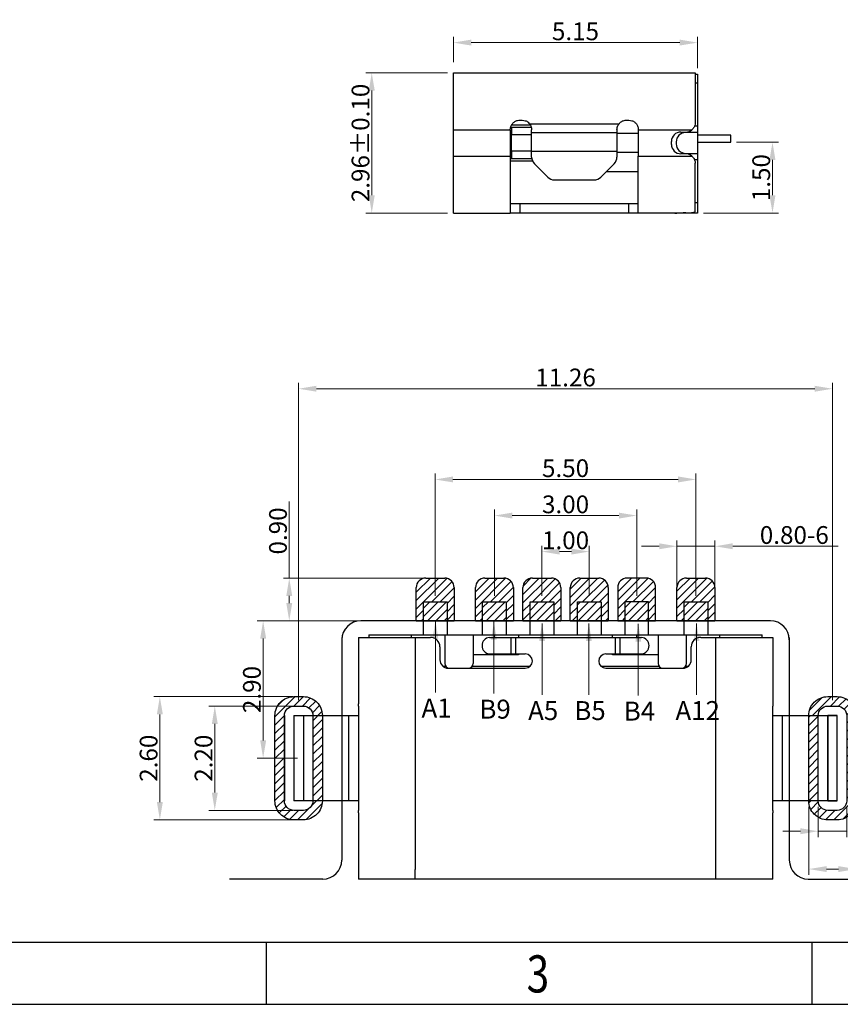
# Model space of a CAD drawing. Units: inches. Extents: x 24 to 168, y 13 to 64.
# Drawn here: x 43 to 60, y 13 to 34 of the extents above; entities that cross this region are included whole.
import ezdxf

# ---------------------------------------------------------------- set-up
doc = ezdxf.new("R2010")
doc.units = ezdxf.units.IN
doc.header["$MEASUREMENT"] = 0
doc.layers.add('Metal1', color=131, linetype='Continuous')
doc.styles.add('romans', font='romans.shx')
doc.styles.add('TEXTSTYLE_1', font='gdt', dxfattribs={"width": 0.8})
doc.dimstyles.new('DIM', dxfattribs={"dimscale": 2.5, "dimtxt": 0.15, "dimasz": 0.15, "dimexe": 0.05, "dimexo": 0.05, "dimgap": 0.02, "dimtad": 1, "dimzin": 0, "dimdsep": 46, "dimtxsty": 'romans', "dimcen": 0.09, "dimadec": 0, "dimazin": 0, "dimtfac": 1, "dimtmove": 0, "dimatfit": 3, "dimfxl": 1, "dimtolj": 1, "dimtzin": 0, "dimlwd": 13, "dimlwe": 13, "dimarcsym": 0})
pattern_1 = [(45, (-23432.00669, 2829.3742), (-0.08838834765, 0.08838834765), [])]

# ---------------------------------------------------------------- blocks, each defined once
blk = doc.blocks.new('成品图框')
for p, q in [((1098.962, -3.985), (1168.045, -3.985)), ((1121.99, -3.985), (1121.99, -5.294)), ((1133.504, -3.985), (1133.504, -5.294)), ((1097.653, -5.294), (1169.354, -5.294))]:
    blk.add_line(p, q)
at = {"style": 'TEXTSTYLE_1', "width": 0.8}
blk.add_text('3', height=0.785, dxfattribs=at).set_placement((1127.485, -5.045))
blk = doc.blocks.new('*D52')
at = {"layer": 'DEFPOINTS', "color": 0, "transparency": 16777216}
for p in [(56.972, 23.851), (51.472, 21.271), (56.972, 21.271)]:
    blk.add_point(p, dxfattribs=at)
at = {"layer": 'Metal1', "color": 0, "lineweight": 13, "transparency": 16777216}
for p, q in [((51.472, 21.396), (51.472, 23.976)), ((56.972, 21.396), (56.972, 23.976)), ((51.847, 23.851), (56.597, 23.851))]:
    blk.add_line(p, q, dxfattribs=at)
at = {"layer": 'Metal1', "color": 0, "transparency": 16777216}
for points in [[(51.847, 23.914), (51.847, 23.789), (51.472, 23.851)], [(56.597, 23.914), (56.597, 23.789), (56.972, 23.851)]]:
    blk.add_solid(points, dxfattribs=at)
at = {"layer": 'Metal1', "color": 0, "transparency": 16777216, "insert": (54.222, 24.089), "char_height": 0.375, "attachment_point": 5, "style": 'romans'}
blk.add_mtext('\\A1;5.50', dxfattribs=at)
blk = doc.blocks.new('*D53')
at = {"layer": 'DEFPOINTS', "color": 0, "transparency": 16777216}
for p in [(55.722, 23.089), (52.722, 21.271), (55.722, 21.271)]:
    blk.add_point(p, dxfattribs=at)
at = {"layer": 'Metal1', "color": 0, "lineweight": 13, "transparency": 16777216}
for p, q in [((52.722, 21.396), (52.722, 23.214)), ((53.097, 23.089), (55.347, 23.089)), ((55.722, 21.396), (55.722, 23.214))]:
    blk.add_line(p, q, dxfattribs=at)
at = {"layer": 'Metal1', "color": 0, "transparency": 16777216}
for points in [[(53.097, 23.151), (53.097, 23.026), (52.722, 23.089)], [(55.347, 23.151), (55.347, 23.026), (55.722, 23.089)]]:
    blk.add_solid(points, dxfattribs=at)
at = {"layer": 'Metal1', "color": 0, "transparency": 16777216, "insert": (54.222, 23.326), "char_height": 0.375, "attachment_point": 5, "style": 'romans'}
blk.add_mtext('\\A1;3.00', dxfattribs=at)
blk = doc.blocks.new('*D54')
at = {"layer": 'DEFPOINTS', "color": 0, "transparency": 16777216}
for p in [(54.722, 22.329), (53.722, 21.271), (54.722, 21.271)]:
    blk.add_point(p, dxfattribs=at)
at = {"layer": 'Metal1', "color": 0, "lineweight": 13, "transparency": 16777216}
for p, q in [((53.722, 21.396), (53.722, 22.454)), ((54.722, 21.396), (54.722, 22.454)), ((54.097, 22.329), (54.347, 22.329))]:
    blk.add_line(p, q, dxfattribs=at)
at = {"layer": 'Metal1', "color": 0, "transparency": 16777216}
for points in [[(54.097, 22.392), (54.097, 22.267), (53.722, 22.329)], [(54.347, 22.392), (54.347, 22.267), (54.722, 22.329)]]:
    blk.add_solid(points, dxfattribs=at)
at = {"layer": 'Metal1', "color": 0, "transparency": 16777216, "insert": (54.222, 22.567), "char_height": 0.375, "attachment_point": 5, "style": 'romans'}
blk.add_mtext('\\A1;1.00', dxfattribs=at)
blk = doc.blocks.new('*D55')
at = {"layer": 'DEFPOINTS', "color": 0, "transparency": 16777216}
for p in [(57.372, 22.441), (56.572, 20.869), (57.372, 20.869)]:
    blk.add_point(p, dxfattribs=at)
at = {"layer": 'Metal1', "color": 0, "lineweight": 13, "transparency": 16777216}
for p, q in [((56.197, 22.441), (55.822, 22.441)), ((56.572, 20.994), (56.572, 22.566)), ((56.572, 22.441), (57.372, 22.441)), ((57.372, 20.994), (57.372, 22.566)), ((57.747, 22.441), (59.972, 22.441))]:
    blk.add_line(p, q, dxfattribs=at)
at = {"layer": 'Metal1', "color": 0, "transparency": 16777216}
for points in [[(56.197, 22.504), (56.197, 22.379), (56.572, 22.441)], [(57.747, 22.504), (57.747, 22.379), (57.372, 22.441)]]:
    blk.add_solid(points, dxfattribs=at)
at = {"layer": 'Metal1', "color": 0, "transparency": 16777216, "insert": (59.047, 22.679), "char_height": 0.375, "attachment_point": 5, "style": 'romans'}
blk.add_mtext('\\A1;{\\Ftxt,chineset|c134;0.80-6}', dxfattribs=at)
blk = doc.blocks.new('*D57')
at = {"layer": 'DEFPOINTS', "color": 0, "transparency": 16777216}
for p in [(51.072, 20.869), (47.843, 17.969), (48.692, 17.969)]:
    blk.add_point(p, dxfattribs=at)
at = {"layer": 'Metal1', "color": 0, "lineweight": 13, "transparency": 16777216}
for p, q in [((50.947, 20.869), (47.718, 20.869)), ((47.843, 20.494), (47.843, 18.344)), ((48.567, 17.969), (47.718, 17.969))]:
    blk.add_line(p, q, dxfattribs=at)
at = {"layer": 'Metal1', "color": 0, "transparency": 16777216}
for points in [[(47.781, 20.494), (47.906, 20.494), (47.843, 20.869)], [(47.781, 18.344), (47.906, 18.344), (47.843, 17.969)]]:
    blk.add_solid(points, dxfattribs=at)
at = {"layer": 'Metal1', "color": 0, "transparency": 16777216, "insert": (47.606, 19.419), "char_height": 0.375, "attachment_point": 5, "rotation": 90, "style": 'romans'}
blk.add_mtext('\\A1;2.90', dxfattribs=at)
blk = doc.blocks.new('*D58')
at = {"layer": 'DEFPOINTS', "color": 0, "transparency": 16777216}
for p in [(51.472, 21.769), (48.394, 20.869), (51.472, 20.869)]:
    blk.add_point(p, dxfattribs=at)
at = {"layer": 'Metal1', "color": 0, "lineweight": 13, "transparency": 16777216}
for p, q in [((48.394, 21.769), (48.394, 23.387)), ((51.347, 21.769), (48.269, 21.769)), ((48.394, 21.244), (48.394, 21.394)), ((51.347, 20.869), (48.269, 20.869))]:
    blk.add_line(p, q, dxfattribs=at)
at = {"layer": 'Metal1', "color": 0, "transparency": 16777216}
for points in [[(48.331, 21.394), (48.456, 21.394), (48.394, 21.769)], [(48.331, 21.244), (48.456, 21.244), (48.394, 20.869)]]:
    blk.add_solid(points, dxfattribs=at)
at = {"layer": 'Metal1', "color": 0, "transparency": 16777216, "insert": (48.156, 22.765), "char_height": 0.375, "attachment_point": 5, "rotation": 90, "style": 'romans'}
blk.add_mtext('\\A1;0.90', dxfattribs=at)
blk = doc.blocks.new('*D59')
at = {"layer": 'DEFPOINTS', "color": 0, "transparency": 16777216}
for p in [(48.592, 19.269), (45.664, 16.669), (48.592, 16.669)]:
    blk.add_point(p, dxfattribs=at)
at = {"layer": 'Metal1', "color": 0, "lineweight": 13, "transparency": 16777216}
for p, q in [((48.467, 19.269), (45.539, 19.269)), ((45.664, 18.894), (45.664, 17.044)), ((48.467, 16.669), (45.539, 16.669))]:
    blk.add_line(p, q, dxfattribs=at)
at = {"layer": 'Metal1', "color": 0, "transparency": 16777216}
for points in [[(45.602, 18.894), (45.727, 18.894), (45.664, 19.269)], [(45.602, 17.044), (45.727, 17.044), (45.664, 16.669)]]:
    blk.add_solid(points, dxfattribs=at)
at = {"layer": 'Metal1', "color": 0, "transparency": 16777216, "insert": (45.427, 17.969), "char_height": 0.375, "attachment_point": 5, "rotation": 90, "style": 'romans'}
blk.add_mtext('\\A1;2.60', dxfattribs=at)
blk = doc.blocks.new('*D60')
at = {"layer": 'DEFPOINTS', "color": 0, "transparency": 16777216}
for p in [(48.592, 19.069), (46.823, 16.869), (48.592, 16.869)]:
    blk.add_point(p, dxfattribs=at)
at = {"layer": 'Metal1', "color": 0, "lineweight": 13, "transparency": 16777216}
for p, q in [((48.467, 19.069), (46.698, 19.069)), ((46.823, 18.694), (46.823, 17.244)), ((48.467, 16.869), (46.698, 16.869))]:
    blk.add_line(p, q, dxfattribs=at)
at = {"layer": 'Metal1', "color": 0, "transparency": 16777216}
for points in [[(46.761, 18.694), (46.886, 18.694), (46.823, 19.069)], [(46.761, 17.244), (46.886, 17.244), (46.823, 16.869)]]:
    blk.add_solid(points, dxfattribs=at)
at = {"layer": 'Metal1', "color": 0, "transparency": 16777216, "insert": (46.586, 17.969), "char_height": 0.375, "attachment_point": 5, "rotation": 90, "style": 'romans'}
blk.add_mtext('\\A1;2.20', dxfattribs=at)
blk = doc.blocks.new('*D61')
at = {"layer": 'DEFPOINTS', "color": 0, "transparency": 16777216}
for p in [(59.552, 17.069), (60.152, 17.069), (60.152, 16.428)]:
    blk.add_point(p, dxfattribs=at)
at = {"layer": 'Metal1', "color": 0, "lineweight": 13, "transparency": 16777216}
for p, q in [((59.552, 16.944), (59.552, 16.303)), ((60.152, 16.944), (60.152, 16.303)), ((59.177, 16.428), (58.802, 16.428)), ((59.552, 16.428), (60.152, 16.428)), ((60.527, 16.428), (62.145, 16.428))]:
    blk.add_line(p, q, dxfattribs=at)
at = {"layer": 'Metal1', "color": 0, "transparency": 16777216}
for points in [[(59.177, 16.491), (59.177, 16.366), (59.552, 16.428)], [(60.527, 16.491), (60.527, 16.366), (60.152, 16.428)]]:
    blk.add_solid(points, dxfattribs=at)
at = {"layer": 'Metal1', "color": 0, "transparency": 16777216, "insert": (61.523, 16.666), "char_height": 0.375, "attachment_point": 5, "style": 'romans'}
blk.add_mtext('\\A1;0.60', dxfattribs=at)
blk = doc.blocks.new('*D62')
at = {"layer": 'DEFPOINTS', "color": 0, "transparency": 16777216}
for p in [(59.352, 17.069), (60.352, 17.069), (60.352, 15.63)]:
    blk.add_point(p, dxfattribs=at)
at = {"layer": 'Metal1', "color": 0, "lineweight": 13, "transparency": 16777216}
for p, q in [((59.352, 16.944), (59.352, 15.505)), ((60.352, 16.944), (60.352, 15.505)), ((59.727, 15.63), (59.977, 15.63)), ((60.352, 15.63), (61.916, 15.63))]:
    blk.add_line(p, q, dxfattribs=at)
at = {"layer": 'Metal1', "color": 0, "transparency": 16777216}
for points in [[(59.727, 15.692), (59.727, 15.567), (59.352, 15.63)], [(59.977, 15.692), (59.977, 15.567), (60.352, 15.63)]]:
    blk.add_solid(points, dxfattribs=at)
at = {"layer": 'Metal1', "color": 0, "transparency": 16777216, "insert": (61.321, 15.867), "char_height": 0.375, "attachment_point": 5, "style": 'romans'}
blk.add_mtext('\\A1;1.00', dxfattribs=at)
blk = doc.blocks.new('*D56')
at = {"layer": 'DEFPOINTS', "color": 0, "transparency": 16777216}
for p in [(59.852, 25.765), (48.592, 19.069), (59.852, 19.069)]:
    blk.add_point(p, dxfattribs=at)
at = {"layer": 'Metal1', "color": 0, "lineweight": 13, "transparency": 16777216}
for p, q in [((48.592, 19.194), (48.592, 25.89)), ((48.967, 25.765), (59.477, 25.765)), ((59.852, 19.194), (59.852, 25.89))]:
    blk.add_line(p, q, dxfattribs=at)
at = {"layer": 'Metal1', "color": 0, "transparency": 16777216}
for points in [[(48.967, 25.828), (48.967, 25.703), (48.592, 25.765)], [(59.477, 25.828), (59.477, 25.703), (59.852, 25.765)]]:
    blk.add_solid(points, dxfattribs=at)
at = {"layer": 'Metal1', "color": 0, "transparency": 16777216, "insert": (54.222, 26.003), "char_height": 0.375, "attachment_point": 5, "style": 'romans'}
blk.add_mtext('\\A1;11.26', dxfattribs=at)
blk = doc.blocks.new('*D63')
at = {"layer": 'DEFPOINTS', "color": 0, "transparency": 16777216}
for p in [(57.006, 33.069), (51.856, 32.532), (57.006, 32.402)]:
    blk.add_point(p, dxfattribs=at)
at = {"layer": 'Metal1', "color": 0, "lineweight": 13, "transparency": 16777216}
for p, q in [((51.856, 32.657), (51.856, 33.194)), ((52.231, 33.069), (56.631, 33.069)), ((57.006, 32.527), (57.006, 33.194))]:
    blk.add_line(p, q, dxfattribs=at)
at = {"layer": 'Metal1', "color": 0, "transparency": 16777216}
for points in [[(52.231, 33.132), (52.231, 33.007), (51.856, 33.069)], [(56.631, 33.132), (56.631, 33.007), (57.006, 33.069)]]:
    blk.add_solid(points, dxfattribs=at)
at = {"layer": 'Metal1', "color": 0, "transparency": 16777216, "insert": (54.431, 33.307), "char_height": 0.375, "attachment_point": 5, "style": 'romans'}
blk.add_mtext('\\A1;5.15', dxfattribs=at)
blk = doc.blocks.new('*D65')
at = {"layer": 'DEFPOINTS', "color": 0, "transparency": 16777216}
for p in [(57.706, 30.967), (57.006, 29.472), (58.587, 29.472)]:
    blk.add_point(p, dxfattribs=at)
at = {"layer": 'Metal1', "color": 0, "lineweight": 13, "transparency": 16777216}
for p, q in [((57.831, 30.967), (58.712, 30.967)), ((58.587, 30.592), (58.587, 29.847)), ((57.131, 29.472), (58.712, 29.472))]:
    blk.add_line(p, q, dxfattribs=at)
at = {"layer": 'Metal1', "color": 0, "transparency": 16777216}
for points in [[(58.524, 30.592), (58.649, 30.592), (58.587, 30.967)], [(58.524, 29.847), (58.649, 29.847), (58.587, 29.472)]]:
    blk.add_solid(points, dxfattribs=at)
at = {"layer": 'Metal1', "color": 0, "transparency": 16777216, "insert": (58.349, 30.22), "char_height": 0.375, "attachment_point": 5, "rotation": 90, "style": 'romans'}
blk.add_mtext('\\A1;1.50', dxfattribs=at)
blk = doc.blocks.new('*D64')
at = {"layer": 'DEFPOINTS', "color": 0, "transparency": 16777216}
for p in [(51.856, 32.432), (50.134, 29.472), (51.856, 29.472)]:
    blk.add_point(p, dxfattribs=at)
at = {"layer": 'Metal1', "color": 0, "lineweight": 13, "transparency": 16777216}
for p, q in [((51.731, 32.432), (50.009, 32.432)), ((50.134, 32.057), (50.134, 29.847)), ((51.731, 29.472), (50.009, 29.472))]:
    blk.add_line(p, q, dxfattribs=at)
at = {"layer": 'Metal1', "color": 0, "transparency": 16777216}
for points in [[(50.072, 32.057), (50.197, 32.057), (50.134, 32.432)], [(50.072, 29.847), (50.197, 29.847), (50.134, 29.472)]]:
    blk.add_solid(points, dxfattribs=at)
at = {"layer": 'Metal1', "color": 0, "transparency": 16777216, "insert": (49.897, 30.952), "char_height": 0.375, "attachment_point": 5, "rotation": 90, "style": 'romans'}
blk.add_mtext('\\A1;2.96±0.10', dxfattribs=at)

msp = doc.modelspace()

# ---------------------------------------------------------------- hatches: boundary and pattern name
at = {"layer": 'Metal1'}
h = msp.add_hatch(dxfattribs=at)
h.set_pattern_fill('ANSI31', color=0)
h.set_pattern_definition([(45, (-23483.68032, 2799.57593), (-0.08838834765, 0.08838834765), [])])
h.paths.add_polyline_path([(51.072, 21.569), (51.072, 20.869), (51.222, 20.869), (51.222, 21.269), (51.722, 21.269), (51.722, 20.869), (51.872, 20.869), (51.872, 21.569, 0.414214), (51.672, 21.769), (51.272, 21.769, 0.414214)])
h.paths.add_polyline_path([(52.322, 20.869), (52.472, 20.869), (52.472, 21.269), (52.972, 21.269), (52.972, 20.869), (53.122, 20.869), (53.122, 21.569, 0.414214), (52.922, 21.769), (52.522, 21.769, 0.414214), (52.322, 21.569)])
h.paths.add_polyline_path([(53.522, 21.769, 0.414214), (53.322, 21.569), (53.322, 20.869), (53.472, 20.869), (53.472, 21.269), (53.972, 21.269), (53.972, 20.869), (54.122, 20.869), (54.122, 21.569, 0.414214), (53.922, 21.769)])
h.paths.add_polyline_path([(54.972, 21.269), (54.972, 20.869), (55.122, 20.869), (55.122, 21.569, 0.414214), (54.922, 21.769), (54.522, 21.769, 0.414214), (54.322, 21.569), (54.322, 20.869), (54.472, 20.869), (54.472, 21.269)])
h.paths.add_polyline_path([(55.972, 21.269), (55.972, 20.869), (56.122, 20.869), (56.122, 21.569, 0.414214), (55.922, 21.769), (55.522, 21.769, 0.414214), (55.322, 21.569), (55.322, 20.869), (55.472, 20.869), (55.472, 21.269)])
h.paths.add_polyline_path([(57.222, 21.269), (57.222, 20.869), (57.372, 20.869), (57.372, 21.569, 0.414214), (57.172, 21.769), (56.772, 21.769, 0.414214), (56.572, 21.569), (56.572, 20.869), (56.722, 20.869), (56.722, 21.269)])
h.paths.add_polyline_path([(60.352, 17.069), (60.352, 18.869, 0.414214), (59.952, 19.269), (59.752, 19.269, 0.414214), (59.352, 18.869), (59.552, 18.869, -0.414214), (59.752, 19.069), (59.952, 19.069, -0.414214), (60.152, 18.869), (60.152, 17.069, -0.414214), (59.952, 16.869), (59.752, 16.869, -0.414214), (59.552, 17.069), (59.352, 17.069, 0.414214), (59.752, 16.669), (59.952, 16.669, 0.414214)])
h.paths.add_polyline_path([(48.692, 16.669, 0.414214), (49.092, 17.069), (48.892, 17.069, -0.414214), (48.692, 16.869), (48.492, 16.869, -0.414214), (48.292, 17.069), (48.292, 18.869, -0.414214), (48.492, 19.069), (48.692, 19.069, -0.414214), (48.892, 18.869), (48.892, 17.069), (49.092, 17.069), (49.092, 18.869, 0.414214), (48.692, 19.269), (48.492, 19.269, 0.414214), (48.092, 18.869), (48.092, 17.069, 0.414214), (48.492, 16.669)])
h = msp.add_hatch(dxfattribs=at)
h.set_pattern_fill('ANSI31', color=0)
h.set_pattern_definition(pattern_1)
h.paths.add_polyline_path([(56.722, 20.869), (57.222, 20.869), (57.222, 21.269), (56.722, 21.269)])
h.paths.add_polyline_path([(55.472, 21.269), (55.472, 20.869), (55.972, 20.869), (55.972, 21.269)])
h.paths.add_polyline_path([(54.972, 20.869), (54.972, 21.269), (54.472, 21.269), (54.472, 20.869)])
h.paths.add_polyline_path([(53.472, 20.869), (53.972, 20.869), (53.972, 21.269), (53.472, 21.269)])
h.paths.add_polyline_path([(52.972, 20.869), (52.972, 21.269), (52.472, 21.269), (52.472, 20.869)])
h.paths.add_polyline_path([(51.722, 20.869), (51.722, 21.269), (51.222, 21.269), (51.222, 20.869)])
h = msp.add_hatch(dxfattribs=at)
h.set_pattern_fill('ANSI31', color=0)
h.set_pattern_definition(pattern_1)
h.paths.add_polyline_path([(59.352, 17.069), (59.552, 17.069), (59.552, 18.869), (59.352, 18.869)])

# ---------------------------------------------------------------- linework, layer by layer
at = {"layer": 'Metal1', "color": 0}
for p, q in [((51.856, 31.232), (51.856, 32.432)), ((51.856, 32.432), (56.956, 32.432)), ((56.956, 32.432), (56.956, 31.382)), ((56.956, 32.402), (57.006, 32.402)), ((57.006, 32.212), (56.956, 32.212)), ((57.006, 32.402), (57.006, 32.212)), ((57.006, 32.212), (57.006, 31.312)), ((53.256, 31.432), (53.306, 31.432)), ((55.506, 31.432), (55.556, 31.432)), ((51.856, 31.232), (52.056, 31.232)), ((51.856, 30.672), (51.856, 31.232)), ((52.056, 31.232), (53.056, 31.232)), ((53.056, 31.232), (53.056, 30.672)), ((53.081, 31.277), (53.064, 31.277)), ((53.081, 31.277), (53.081, 31.127)), ((53.5, 31.277), (53.081, 31.277)), ((53.481, 31.327), (53.084, 31.327)), ((53.466, 31.352), (55.346, 31.352)), ((53.506, 31.172), (53.506, 31.232)), ((53.506, 30.772), (53.506, 31.172)), ((53.506, 31.172), (55.306, 31.172)), ((55.306, 31.232), (55.306, 31.172)), ((55.306, 31.172), (55.306, 30.772)), ((55.756, 31.232), (56.889, 31.232)), ((55.756, 31.232), (55.756, 30.672)), ((56.656, 31.182), (56.756, 31.182)), ((57.006, 31.172), (56.756, 31.172)), ((56.943, 31.312), (57.006, 31.312)), ((57.006, 31.312), (57.006, 31.172)), ((57.006, 31.172), (57.006, 30.732)), ((53.056, 31.127), (53.081, 31.127)), ((53.081, 30.777), (53.081, 31.127)), ((53.081, 31.127), (53.506, 31.127)), ((55.756, 31.152), (55.306, 31.152)), ((56.456, 30.922), (56.456, 30.982)), ((56.556, 30.972), (56.556, 30.932)), ((57.706, 31.117), (57.006, 31.117)), ((57.006, 30.967), (57.706, 30.967)), ((57.706, 30.967), (57.706, 31.117)), ((53.081, 30.777), (53.056, 30.777)), ((53.081, 30.777), (53.081, 30.627)), ((53.506, 30.777), (53.081, 30.777)), ((53.506, 30.655), (53.506, 30.772)), ((55.306, 30.772), (53.506, 30.772)), ((55.306, 30.772), (55.306, 30.655)), ((55.756, 30.752), (55.306, 30.752)), ((51.856, 29.472), (51.856, 30.672)), ((51.856, 30.672), (52.056, 30.672)), ((52.056, 30.672), (53.056, 30.672)), ((53.056, 30.672), (53.056, 29.472)), ((53.056, 30.627), (53.081, 30.627)), ((53.056, 30.577), (53.522, 30.577)), ((53.081, 30.627), (53.508, 30.627)), ((55.756, 30.672), (56.889, 30.672)), ((55.756, 29.472), (55.756, 30.672)), ((56.756, 30.722), (56.656, 30.722)), ((56.756, 30.732), (57.006, 30.732)), ((57.006, 30.592), (56.941, 30.592)), ((57.006, 30.732), (57.006, 30.592)), ((57.006, 30.592), (57.006, 29.692)), ((53.565, 30.514), (53.848, 30.231)), ((54.965, 30.231), (55.248, 30.514)), ((55.086, 30.352), (55.756, 30.352)), ((56.956, 29.513), (56.956, 30.522)), ((53.989, 30.172), (54.824, 30.172)), ((53.056, 29.672), (53.256, 29.672)), ((53.256, 29.672), (53.256, 29.472)), ((53.256, 29.672), (55.556, 29.672)), ((55.556, 29.472), (55.556, 29.672)), ((55.556, 29.672), (55.756, 29.672)), ((56.956, 29.692), (57.006, 29.692)), ((57.006, 29.692), (57.006, 29.472)), ((51.856, 29.472), (53.056, 29.472)), ((53.256, 29.472), (53.056, 29.472)), ((55.556, 29.472), (53.256, 29.472)), ((55.756, 29.472), (55.556, 29.472)), ((56.528, 29.472), (55.756, 29.472)), ((56.706, 29.472), (56.528, 29.472)), ((56.756, 29.477), (56.706, 29.477)), ((56.706, 29.477), (56.706, 29.472)), ((57.006, 29.472), (56.706, 29.472)), ((51.272, 21.769), (51.672, 21.769)), ((52.522, 21.769), (52.922, 21.769)), ((53.522, 21.769), (53.922, 21.769)), ((54.522, 21.769), (54.922, 21.769)), ((55.922, 21.769), (55.522, 21.769)), ((56.772, 21.769), (57.172, 21.769)), ((51.072, 20.869), (51.072, 21.569)), ((51.872, 21.569), (51.872, 20.869)), ((52.322, 20.869), (52.322, 21.569)), ((53.122, 21.569), (53.122, 20.869)), ((53.322, 20.869), (53.322, 21.569)), ((54.122, 21.569), (54.122, 20.869)), ((54.322, 20.869), (54.322, 21.569)), ((55.122, 21.569), (55.122, 20.869)), ((55.322, 21.569), (55.322, 20.869)), ((56.122, 20.869), (56.122, 21.569)), ((56.572, 20.869), (56.572, 21.569)), ((57.372, 21.569), (57.372, 20.869)), ((58.542, 20.869), (49.902, 20.869)), ((51.072, 20.869), (51.872, 20.869)), ((52.322, 20.869), (53.122, 20.869)), ((53.322, 20.869), (54.122, 20.869)), ((54.322, 20.869), (55.122, 20.869)), ((55.322, 20.869), (56.122, 20.869)), ((56.572, 20.869), (57.372, 20.869)), ((50.072, 20.569), (50.072, 20.519)), ((50.072, 20.569), (50.972, 20.569)), ((50.972, 20.569), (51.672, 20.569)), ((50.972, 20.519), (50.972, 20.569)), ((51.672, 20.569), (51.672, 19.969)), ((51.672, 20.569), (52.272, 20.569)), ((52.272, 20.569), (52.272, 19.969)), ((52.272, 20.569), (52.722, 20.569)), ((52.722, 20.519), (52.722, 20.569)), ((52.722, 20.569), (53.229, 20.569)), ((53.229, 20.569), (53.229, 20.519)), ((53.229, 20.569), (55.215, 20.569)), ((55.215, 20.519), (55.215, 20.569)), ((55.215, 20.569), (55.722, 20.569)), ((55.722, 20.519), (55.722, 20.569)), ((55.722, 20.569), (56.172, 20.569)), ((56.172, 20.569), (56.172, 19.969)), ((56.172, 20.569), (56.772, 20.569)), ((56.772, 19.969), (56.772, 20.569)), ((56.772, 20.569), (57.472, 20.569)), ((57.472, 20.569), (58.372, 20.569)), ((57.472, 20.569), (57.472, 20.519)), ((58.372, 20.519), (58.372, 20.569)), ((49.502, 20.519), (49.502, 19.119)), ((49.502, 20.469), (49.502, 15.819)), ((49.852, 20.519), (49.852, 19.119)), ((49.852, 20.519), (51.052, 20.519)), ((51.052, 20.519), (51.052, 15.619)), ((51.052, 20.519), (51.372, 20.519)), ((52.617, 20.519), (53.077, 20.519)), ((53.077, 20.169), (53.077, 20.519)), ((53.077, 20.519), (53.165, 20.519)), ((53.165, 20.519), (53.165, 20.169)), ((53.165, 20.519), (55.278, 20.519)), ((55.278, 20.169), (55.278, 20.519)), ((55.278, 20.519), (55.366, 20.519)), ((55.366, 20.519), (55.366, 20.169)), ((55.366, 20.519), (55.826, 20.519)), ((57.072, 20.519), (57.392, 20.519)), ((57.392, 15.619), (57.392, 20.519)), ((57.392, 20.519), (58.592, 20.519)), ((58.592, 20.519), (58.592, 19.119)), ((58.942, 20.519), (58.942, 19.119)), ((58.942, 20.469), (58.942, 15.819)), ((51.572, 20.319), (51.572, 20.044)), ((52.617, 20.169), (53.077, 20.169)), ((52.722, 20.149), (52.722, 20.169)), ((53.077, 20.169), (53.165, 20.169)), ((53.165, 20.169), (53.372, 20.169)), ((53.229, 20.169), (53.229, 20.149)), ((55.072, 20.169), (55.278, 20.169)), ((55.215, 20.149), (55.215, 20.169)), ((55.278, 20.169), (55.366, 20.169)), ((55.366, 20.169), (55.826, 20.169)), ((55.722, 20.149), (55.722, 20.169)), ((56.872, 20.044), (56.872, 20.319)), ((53.229, 20.149), (52.272, 20.149)), ((56.172, 20.149), (55.215, 20.149)), ((51.635, 19.909), (51.692, 19.909)), ((51.747, 19.869), (53.372, 19.869)), ((52.252, 19.909), (53.474, 19.909)), ((54.97, 19.909), (56.192, 19.909)), ((55.072, 19.869), (56.697, 19.869)), ((56.752, 19.909), (56.808, 19.909)), ((49.852, 19.069), (49.852, 19.119)), ((58.592, 19.119), (58.592, 19.069)), ((49.852, 19.069), (49.852, 16.869)), ((58.592, 16.869), (58.592, 19.069)), ((48.292, 18.869), (48.292, 17.069)), ((48.492, 18.869), (48.492, 17.069)), ((48.492, 18.869), (48.892, 18.869)), ((48.692, 18.869), (48.692, 17.069)), ((48.892, 18.869), (48.892, 17.069)), ((48.892, 18.869), (49.652, 18.869)), ((49.652, 17.069), (49.652, 18.869)), ((49.652, 18.869), (49.852, 18.869)), ((58.592, 18.869), (58.792, 18.869)), ((58.792, 18.869), (58.792, 17.069)), ((58.792, 18.869), (59.552, 18.869)), ((59.552, 17.069), (59.552, 18.869)), ((59.552, 17.069), (59.552, 18.869)), ((59.552, 18.869), (59.952, 18.869)), ((59.752, 17.069), (59.752, 18.869)), ((59.952, 17.069), (59.952, 18.869)), ((48.892, 17.069), (48.492, 17.069)), ((49.652, 17.069), (48.892, 17.069)), ((49.852, 17.069), (49.652, 17.069)), ((58.792, 17.069), (58.592, 17.069)), ((59.552, 17.069), (58.792, 17.069)), ((59.952, 17.069), (59.552, 17.069)), ((49.852, 16.819), (49.852, 16.869)), ((58.592, 16.869), (58.592, 16.819)), ((49.852, 16.819), (49.852, 15.419)), ((58.592, 15.419), (58.592, 16.819)), ((51.052, 15.419), (51.052, 15.619)), ((57.392, 15.419), (57.392, 15.619)), ((49.102, 15.419), (47.134, 15.419)), ((51.052, 15.419), (49.852, 15.419)), ((57.392, 15.419), (51.052, 15.419)), ((58.592, 15.419), (57.392, 15.419)), ((59.342, 15.419), (60.897, 15.419))]:
    msp.add_line(p, q, dxfattribs=at)
for points in [[(51.222, 20.569), (51.222, 21.269), (51.722, 21.269), (51.722, 20.569)], [(52.472, 20.569), (52.472, 21.269), (52.972, 21.269), (52.972, 20.569)], [(53.472, 20.569), (53.472, 21.269), (53.972, 21.269), (53.972, 20.569)], [(54.472, 20.569), (54.472, 21.269), (54.972, 21.269), (54.972, 20.569)], [(55.972, 20.569), (55.972, 21.269), (55.472, 21.269), (55.472, 20.569)], [(56.722, 20.569), (56.722, 21.269), (57.222, 21.269), (57.222, 20.569)]]:
    msp.add_lwpolyline(points, dxfattribs=at)
for points in [[(48.492, 19.269), (48.692, 19.269, -0.414214), (49.092, 18.869), (49.092, 17.069, -0.414214), (48.692, 16.669), (48.492, 16.669, -0.414214), (48.092, 17.069), (48.092, 18.869, -0.414214)], [(59.352, 17.069), (59.352, 18.869, -0.414214), (59.752, 19.269), (59.952, 19.269, -0.414214), (60.352, 18.869), (60.352, 17.069, -0.414214), (59.952, 16.669), (59.752, 16.669, -0.414214)], [(48.492, 19.069), (48.692, 19.069, -0.414214), (48.892, 18.869), (48.892, 17.069, -0.414214), (48.692, 16.869), (48.492, 16.869, -0.414214), (48.292, 17.069), (48.292, 18.869, -0.414214)], [(59.552, 17.069), (59.552, 18.869, -0.414214), (59.752, 19.069), (59.952, 19.069, -0.414214), (60.152, 18.869), (60.152, 17.069, -0.414214), (59.952, 16.869), (59.752, 16.869, -0.414214)]]:
    msp.add_lwpolyline(points, format="xyb", close=True, dxfattribs=at)
msp.add_lwpolyline([(59.952, 18.869), (59.752, 18.869), (59.752, 17.069), (59.952, 17.069)], close=True, dxfattribs=at)
for centre, radius, start, end in [((56.656, 30.982), 0.2, 90, 180), ((56.756, 30.972), 0.2, 90, 180), ((56.756, 31.382), 0.2, 270, 311.4096), ((56.656, 30.922), 0.2, 180, 270), ((56.756, 30.932), 0.2, 180, 270), ((53.706, 30.655), 0.2, 180, 225), ((55.106, 30.655), 0.2, 315, 0), ((56.756, 30.522), 0.2, 48.5904, 90), ((53.989, 30.372), 0.2, 225, 270), ((54.824, 30.372), 0.2, 270, 315), ((51.272, 21.569), 0.2, 90, 180), ((51.672, 21.569), 0.2, 0, 90), ((52.522, 21.569), 0.2, 90, 180), ((52.922, 21.569), 0.2, 0, 90), ((53.522, 21.569), 0.2, 90, 180), ((53.922, 21.569), 0.2, 0, 90), ((54.522, 21.569), 0.2, 90, 180), ((54.922, 21.569), 0.2, 0, 90), ((55.522, 21.569), 0.2, 90, 180), ((55.922, 21.569), 0.2, 0, 90), ((56.772, 21.569), 0.2, 90, 180), ((57.172, 21.569), 0.2, 0, 90), ((49.902, 20.469), 0.4, 90, 180), ((58.542, 20.469), 0.4, 0, 90), ((51.372, 20.319), 0.2, 0, 90), ((52.637, 20.344), 0.176, 96.3662, 263.6338), ((55.807, 20.344), 0.176, 276.3662, 83.6338), ((57.072, 20.319), 0.2, 90, 180), ((53.372, 20.019), 0.15, 270, 90), ((55.072, 20.019), 0.15, 90, 270), ((51.747, 20.044), 0.175, 180, 270), ((51.772, 19.969), 0.1, 180, 270), ((52.172, 19.969), 0.1, 270, 0), ((56.272, 19.969), 0.1, 180, 270), ((56.672, 19.969), 0.1, 270, 0), ((56.697, 20.044), 0.175, 270, 0), ((49.102, 15.819), 0.4, 270, 0), ((59.342, 15.819), 0.4, 180, 270)]:
    msp.add_arc(centre, radius, start, end, dxfattribs=at)
for points, knots in [([(53.056, 31.232), (53.059, 31.255), (53.063, 31.299), (53.097, 31.359), (53.147, 31.404), (53.204, 31.429), (53.241, 31.431), (53.256, 31.432)], [0, 0, 0, 0, 0.212679, 0.425289, 0.639709, 0.855424, 1, 1, 1, 1]), ([(53.306, 31.432), (53.329, 31.43), (53.373, 31.426), (53.429, 31.395), (53.455, 31.365), (53.466, 31.352)], [0, 0, 0, 0, 0.360064, 0.720006, 1, 1, 1, 1]), ([(55.346, 31.352), (55.362, 31.369), (55.392, 31.402), (55.45, 31.428), (55.49, 31.431), (55.506, 31.432)], [0, 0, 0, 0, 0.3646324, 0.7293367, 1, 1, 1, 1]), ([(55.556, 31.432), (55.579, 31.43), (55.623, 31.426), (55.683, 31.392), (55.728, 31.342), (55.753, 31.285), (55.755, 31.247), (55.756, 31.232)], [0, 0, 0, 0, 0.2126563, 0.4252406, 0.6396898, 0.8553943, 1, 1, 1, 1]), ([(56.956, 31.382), (56.954, 31.36), (56.95, 31.316), (56.922, 31.265), (56.897, 31.241), (56.889, 31.232)], [0, 0, 0, 0, 0.393764, 0.787597, 1, 1, 1, 1]), ([(53.466, 31.352), (53.476, 31.338), (53.494, 31.309), (53.505, 31.265), (53.506, 31.242), (53.506, 31.232)], [0, 0, 0, 0, 0.362989, 0.726493, 1, 1, 1, 1]), ([(55.306, 31.232), (55.307, 31.246), (55.309, 31.273), (55.323, 31.317), (55.34, 31.342), (55.346, 31.352)], [0, 0, 0, 0, 0.372088, 0.745446, 1, 1, 1, 1]), ([(56.889, 30.672), (56.904, 30.656), (56.934, 30.623), (56.954, 30.568), (56.956, 30.534), (56.956, 30.522)], [0, 0, 0, 0, 0.393804, 0.787668, 1, 1, 1, 1]), ([(56.756, 29.477), (56.779, 29.477), (56.823, 29.478), (56.883, 29.481), (56.928, 29.489), (56.953, 29.499), (56.955, 29.509), (56.956, 29.513)], [0, 0, 0, 0, 0.211591, 0.423191, 0.634501, 0.845917, 1, 1, 1, 1]), ([(56.528, 29.472), (56.54, 29.473), (56.564, 29.473), (56.621, 29.476), (56.671, 29.477), (56.7, 29.477), (56.706, 29.477)], [0, 0, 0, 0, 0.304766, 0.609474, 0.915169, 1, 1, 1, 1])]:
    msp.add_open_spline(points, degree=3, knots=knots, dxfattribs=at)

# ---------------------------------------------------------------- block references
msp.add_blockref('成品图框', (-1074.084, 18.07))

# ---------------------------------------------------------------- texts
at = {"layer": 'Metal1', "color": 0, "char_height": 0.4, "width": 14.56316, "attachment_point": 5, "style": 'romans'}
for s, insert in [('{\\Fromans,chineset|c134;A1}', (51.501, 19.028)), ('{\\Fromans,chineset|c134;B9}', (52.735, 19.004)), ('{\\Fromans,chineset|c134;A5}', (53.75, 18.974)), ('{\\Fromans,chineset|c134;B5}', (54.738, 18.974)), ('{\\Fromans,chineset|c134;B4}', (55.781, 18.963)), ('{\\Fromans,chineset|c134;A12}', (57.009, 18.974))]:
    msp.add_mtext(s, dxfattribs=dict(at, insert=insert))

# ---------------------------------------------------------------- dimensions: what is measured, and where the dimension line sits
at = {"layer": 'Metal1', "color": 0}
for base, p1, p2, picture, middle in [((57.006, 33.069), (51.856, 32.532), (57.006, 32.402), '*D63', (54.431, 33.307)), ((59.852, 25.765), (48.592, 19.069), (59.852, 19.069), '*D56', (54.222, 26.003)), ((60.152, 16.428), (59.552, 17.069), (60.152, 17.069), '*D61', (61.523, 16.666)), ((60.352, 15.63), (59.352, 17.069), (60.352, 17.069), '*D62', (61.321, 15.867))]:
    dim = msp.add_linear_dim(base=base, p1=p1, p2=p2, dimstyle='DIM', override={"dimclrd": 0, "dimclre": 0, "dimclrt": 0, "dimfxl": 1.25}, dxfattribs=at)
    dim.commit()
    dim.dimension.update_dxf_attribs({"geometry": picture, "text_midpoint": middle})
for base, p1, p2, override, picture, middle in [((50.134, 29.472), (51.856, 32.432), (51.856, 29.472), {"dimgap": 0.02, "dimtol": 1, "dimlim": 0, "dimtp": 0.1, "dimtm": 0.1, "dimfxl": 1.25, "dimarcsym": 2}, '*D64', (49.897, 30.952)), ((58.586617723, 29.472251479), (57.706348234, 30.967251479), (57.006350882, 29.472251479), {"dimfxl": 1.25, "dimarcsym": 2}, '*D65', (58.349117723, 30.219751479)), ((47.843, 17.969), (51.072, 20.869), (48.692, 17.969), {"dimclrd": 0, "dimclre": 0, "dimclrt": 0, "dimfxl": 1.25}, '*D57', (47.606, 19.419)), ((45.664, 16.669), (48.592, 19.269), (48.592, 16.669), {"dimclrd": 0, "dimclre": 0, "dimclrt": 0, "dimfxl": 1.25}, '*D59', (45.427, 17.969)), ((46.823, 16.869), (48.592, 19.069), (48.592, 16.869), {"dimclrd": 0, "dimclre": 0, "dimclrt": 0, "dimfxl": 1.25}, '*D60', (46.586, 17.969))]:
    dim = msp.add_linear_dim(base=base, p1=p1, p2=p2, angle=90, dimstyle='DIM', override=override, dxfattribs=at)
    dim.commit()
    dim.dimension.update_dxf_attribs({"geometry": picture, "text_midpoint": middle})
for base, p1, p2, picture, middle in [((56.972, 23.851), (51.472, 21.271), (56.972, 21.271), '*D52', (54.222, 23.851)), ((55.722, 23.089), (52.722, 21.271), (55.722, 21.271), '*D53', (54.222, 23.089)), ((54.722, 22.329), (53.722, 21.271), (54.722, 21.271), '*D54', (54.222, 22.329))]:
    dim = msp.add_linear_dim(base=base, p1=p1, p2=p2, dimstyle='DIM', override={"dimclrd": 0, "dimclre": 0, "dimclrt": 0, "dimfxl": 1.25}, dxfattribs=at)
    dim.commit()
    dim.dimension.update_dxf_attribs({"geometry": picture, "text_midpoint": middle, "dimtype": 160})
dim = msp.add_linear_dim(base=(48.394, 20.869), p1=(51.472, 21.769), p2=(51.472, 20.869), angle=90, dimstyle='DIM', override={"dimclrd": 0, "dimclre": 0, "dimclrt": 0, "dimfxl": 1.25}, dxfattribs=at)
dim.commit()
dim.dimension.update_dxf_attribs({"geometry": '*D58', "text_midpoint": (48.394, 22.765), "dimtype": 160})
dim = msp.add_linear_dim(base=(57.372, 22.441), p1=(56.572, 20.869), p2=(57.372, 20.869), text='{\\Ftxt,chineset|c134;0.80-6}', dimstyle='DIM', override={"dimclrd": 0, "dimclre": 0, "dimclrt": 0, "dimfxl": 1.25}, dxfattribs=at)
dim.commit()
dim.dimension.update_dxf_attribs({"geometry": '*D55', "text_midpoint": (59.047, 22.679)})

# ---------------------------------------------------------------- leaders
for points in [[(51.477, 20.867), (51.477, 19.357)], [(52.711, 20.844), (52.711, 19.333)], [(53.726, 20.814), (53.726, 19.303)], [(54.714, 20.814), (54.714, 19.303)], [(55.757, 20.802), (55.757, 19.292)], [(56.985, 20.814), (56.985, 19.303)]]:
    msp.add_leader(points, dimstyle='DIM', override={"dimclrd": 0, "dimclre": 0, "dimclrt": 0, "dimfxl": 1.25}, dxfattribs=at)

doc.saveas('drawing.dxf')
